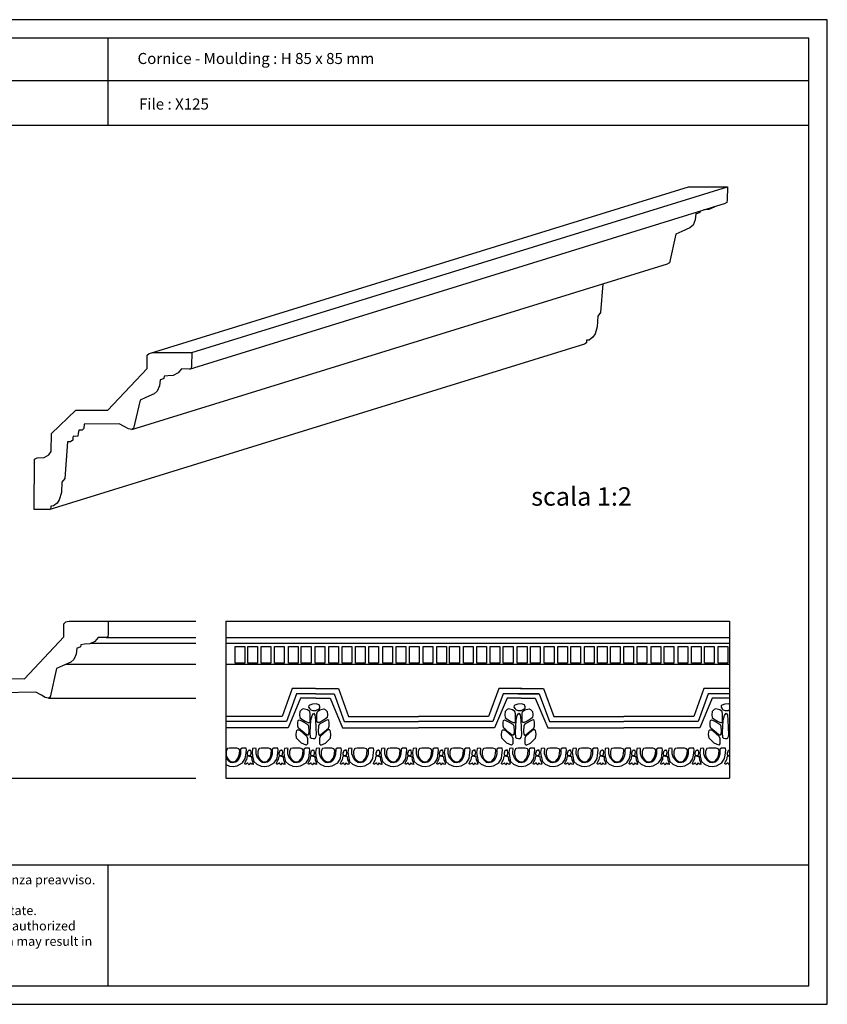
# Model space of a CAD drawing. Units: millimetres. Extents: x 0.015 to 0.405, y 0.015 to 0.282.
# Drawn here: x 0.186 to 0.405, y 0.015 to 0.282 of the extents above; entities that cross this region are included whole.
import ezdxf

# ---------------------------------------------------------------- set-up
doc = ezdxf.new("R2010")
doc.units = ezdxf.units.MM
for name, color, linetype in [('Profilo', 1, 'Continuous'), ('Sezione', 2, 'Continuous'), ('Table', 3, 'Continuous'), ('Text', 4, 'Continuous')]:
    doc.layers.add(name, color=color, linetype=linetype)
doc.styles.add('Arial', font='ARIAL.TTF')
doc.styles.add('ROMANS', font='romans')

msp = doc.modelspace()

# ---------------------------------------------------------------- linework, layer by layer
at = {"layer": 'Profilo'}
for points in [[(0.36737, 0.23672), (0.37794, 0.23671), (0.37787, 0.23312), (0.37779, 0.23244), (0.37737, 0.23224)], [(0.37046, 0.2301), (0.37041, 0.22968), (0.36978, 0.22942), (0.36937, 0.22936), (0.3692, 0.22771), (0.36861, 0.22627), (0.36777, 0.22552), (0.36554, 0.22453), (0.36394, 0.22381), (0.3622, 0.21611), (0.36171, 0.21584)], [(0.37441, 0.23132), (0.37431, 0.23119), (0.37291, 0.23053), (0.37153, 0.23043)], [(0.34414, 0.2104), (0.34355, 0.2026), (0.34277, 0.20158), (0.34265, 0.19875), (0.34206, 0.19683), (0.34148, 0.19588), (0.3405, 0.19514), (0.33974, 0.19508), (0.33973, 0.19433), (0.33931, 0.19413)], [(0.17875, 0.10333), (0.18738, 0.1033), (0.1981, 0.11461), (0.19811, 0.1182), (0.1986, 0.11868), (0.19895, 0.11881), (0.19957, 0.11893), (0.21014, 0.11893), (0.21007, 0.11534), (0.20998, 0.11465), (0.20957, 0.11445), (0.20736, 0.1145), (0.20651, 0.11341), (0.20511, 0.11275), (0.20366, 0.11264), (0.20269, 0.11252), (0.20261, 0.1119), (0.20198, 0.11164), (0.20157, 0.11158), (0.20139, 0.10992), (0.20081, 0.10848), (0.19997, 0.10774), (0.19774, 0.10675), (0.19614, 0.10602), (0.19439, 0.09832), (0.1939, 0.09806), (0.19301, 0.09821), (0.19205, 0.09879), (0.19048, 0.09965), (0.18102, 0.09949)]]:
    msp.add_lwpolyline(points, dxfattribs=at)
msp.add_lwpolyline([(0.22216, 0.19173), (0.23273, 0.19172), (0.23266, 0.18813), (0.23257, 0.18745), (0.23216, 0.18725), (0.22995, 0.18729), (0.2291, 0.1862), (0.2277, 0.18554), (0.22625, 0.18543), (0.22528, 0.18531), (0.2252, 0.18469), (0.22457, 0.18443), (0.22416, 0.18437), (0.22398, 0.18272), (0.2234, 0.18128), (0.22256, 0.18053), (0.22033, 0.17954), (0.21873, 0.17882), (0.21698, 0.17112), (0.21649, 0.17085), (0.2156, 0.17101), (0.21464, 0.17158), (0.21307, 0.17244), (0.20361, 0.17228), (0.20352, 0.17111), (0.20302, 0.17071), (0.20219, 0.17065), (0.20197, 0.16983), (0.20189, 0.16907), (0.20126, 0.16895), (0.20064, 0.16903), (0.2005, 0.16862), (0.20048, 0.168), (0.19985, 0.16753), (0.19909, 0.16754), (0.19834, 0.15761), (0.19756, 0.15659), (0.19744, 0.15376), (0.19684, 0.15184), (0.19627, 0.15089), (0.19529, 0.15015), (0.19453, 0.15009), (0.19452, 0.14933), (0.1941, 0.14914), (0.19002, 0.14915), (0.19009, 0.16282), (0.19085, 0.16315), (0.19272, 0.16325), (0.19398, 0.16398), (0.19462, 0.16487), (0.19472, 0.16977), (0.20134, 0.17613), (0.20997, 0.17609), (0.22069, 0.18741), (0.2207, 0.191), (0.22119, 0.19147), (0.22154, 0.1916)], close=True, dxfattribs=at)
at = {"layer": 'Sezione', "color": 3}
for p, q in [((0.22154, 0.1916), (0.36737, 0.23672)), ((0.1941, 0.14914), (0.33931, 0.19413))]:
    msp.add_line(p, q, dxfattribs=at)
at = {"layer": 'Sezione'}
for p, q in [((0.23273, 0.19172), (0.37794, 0.23671)), ((0.23216, 0.18725), (0.37737, 0.23224)), ((0.21649, 0.17085), (0.36171, 0.21584)), ((0.21014, 0.11893), (0.23384, 0.11892)), ((0.24199, 0.11893), (0.37846, 0.11893)), ((0.23384, 0.11288), (0.20539, 0.11288)), ((0.20957, 0.11445), (0.23384, 0.11445)), ((0.24199, 0.11445), (0.37846, 0.11445)), ((0.37844, 0.11288), (0.24201, 0.11288)), ((0.23384, 0.10715), (0.19864, 0.10715)), ((0.37844, 0.10715), (0.24199, 0.10715)), ((0.1939, 0.09806), (0.23384, 0.09806)), ((0.17151, 0.07634), (0.23384, 0.07634)), ((0.24199, 0.07634), (0.37846, 0.07634))]:
    msp.add_line(p, q, dxfattribs=at)
at = {"layer": 'Sezione', "color": 6}
for p, q in [((0.24199, 0.11893), (0.24199, 0.07634)), ((0.37846, 0.11893), (0.37846, 0.07634))]:
    msp.add_line(p, q, dxfattribs=at)
at = {"layer": 'Sezione'}
for points in [[(0.24453, 0.11206), (0.24715, 0.11206), (0.24715, 0.10751), (0.24453, 0.10751)], [(0.24791, 0.11206), (0.25054, 0.11206), (0.25054, 0.10751), (0.24791, 0.10751)], [(0.25156, 0.11206), (0.25419, 0.11206), (0.25419, 0.10751), (0.25156, 0.10751)], [(0.25515, 0.11206), (0.25778, 0.11206), (0.25778, 0.10751), (0.25515, 0.10751)], [(0.25893, 0.11206), (0.26156, 0.11206), (0.26156, 0.10751), (0.25893, 0.10751)], [(0.26245, 0.11206), (0.26508, 0.11206), (0.26508, 0.10751), (0.26245, 0.10751)], [(0.26617, 0.11206), (0.2688, 0.11206), (0.2688, 0.10751), (0.26617, 0.10751)], [(0.26989, 0.11206), (0.27252, 0.11206), (0.27252, 0.10751), (0.26989, 0.10751)], [(0.27354, 0.11206), (0.27617, 0.11206), (0.27617, 0.10751), (0.27354, 0.10751)], [(0.27713, 0.11206), (0.27976, 0.11206), (0.27976, 0.10751), (0.27713, 0.10751)], [(0.28072, 0.11206), (0.28335, 0.11206), (0.28335, 0.10751), (0.28072, 0.10751)], [(0.28457, 0.11206), (0.2872, 0.11206), (0.2872, 0.10751), (0.28457, 0.10751)], [(0.28816, 0.11206), (0.29079, 0.11206), (0.29079, 0.10751), (0.28816, 0.10751)], [(0.29176, 0.11206), (0.29439, 0.11206), (0.29439, 0.10751), (0.29176, 0.10751)], [(0.29548, 0.11206), (0.29811, 0.11206), (0.29811, 0.10751), (0.29548, 0.10751)], [(0.2992, 0.11206), (0.30183, 0.11206), (0.30183, 0.10751), (0.2992, 0.10751)], [(0.30265, 0.11206), (0.30528, 0.11206), (0.30528, 0.10751), (0.30265, 0.10751)], [(0.30643, 0.11206), (0.30906, 0.11206), (0.30906, 0.10751), (0.30643, 0.10751)], [(0.31002, 0.11206), (0.31265, 0.11206), (0.31265, 0.10751), (0.31002, 0.10751)], [(0.3136, 0.11206), (0.31623, 0.11206), (0.31623, 0.10751), (0.3136, 0.10751)], [(0.31719, 0.11206), (0.31982, 0.11206), (0.31982, 0.10751), (0.31719, 0.10751)], [(0.32099, 0.11206), (0.32362, 0.11206), (0.32362, 0.10751), (0.32099, 0.10751)], [(0.32458, 0.11206), (0.32721, 0.11206), (0.32721, 0.10751), (0.32458, 0.10751)], [(0.3283, 0.11206), (0.33093, 0.11206), (0.33093, 0.10751), (0.3283, 0.10751)], [(0.33195, 0.11206), (0.33458, 0.11206), (0.33458, 0.10751), (0.33195, 0.10751)], [(0.33547, 0.11206), (0.3381, 0.11206), (0.3381, 0.10751), (0.33547, 0.10751)], [(0.33919, 0.11206), (0.34182, 0.11206), (0.34182, 0.10751), (0.33919, 0.10751)], [(0.34268, 0.11206), (0.34531, 0.11206), (0.34531, 0.10751), (0.34268, 0.10751)], [(0.34626, 0.11206), (0.34889, 0.11206), (0.34889, 0.10751), (0.34626, 0.10751)], [(0.34985, 0.11206), (0.35248, 0.11206), (0.35248, 0.10751), (0.34985, 0.10751)], [(0.35344, 0.11206), (0.35606, 0.11206), (0.35606, 0.10751), (0.35344, 0.10751)], [(0.35724, 0.11206), (0.35987, 0.11206), (0.35987, 0.10751), (0.35724, 0.10751)], [(0.36082, 0.11206), (0.36345, 0.11206), (0.36345, 0.10751), (0.36082, 0.10751)], [(0.36454, 0.11206), (0.36717, 0.11206), (0.36717, 0.10751), (0.36454, 0.10751)], [(0.3682, 0.11206), (0.37082, 0.11206), (0.37082, 0.10751), (0.3682, 0.10751)], [(0.37171, 0.11206), (0.37434, 0.11206), (0.37434, 0.10751), (0.37171, 0.10751)], [(0.37543, 0.11206), (0.37806, 0.11206), (0.37806, 0.10751), (0.37543, 0.10751)], [(0.26443, 0.09562), (0.26473, 0.09515), (0.26506, 0.09489), (0.26555, 0.09471), (0.26635, 0.09471), (0.26711, 0.095), (0.26745, 0.0953), (0.2675, 0.09569), (0.2673, 0.09618), (0.26646, 0.09646), (0.26549, 0.09638), (0.26471, 0.09612), (0.26447, 0.09592)], [(0.32007, 0.09562), (0.32037, 0.09515), (0.3207, 0.09489), (0.32119, 0.09471), (0.32199, 0.09471), (0.32275, 0.095), (0.32309, 0.0953), (0.32313, 0.09569), (0.32294, 0.09618), (0.3221, 0.09646), (0.32113, 0.09638), (0.32035, 0.09612), (0.32011, 0.09592)], [(0.2635, 0.09182), (0.26426, 0.09138), (0.26426, 0.09138), (0.26462, 0.09144), (0.26483, 0.09164), (0.26487, 0.09278), (0.26483, 0.09375), (0.26471, 0.09436), (0.26408, 0.09489), (0.26299, 0.09509), (0.26261, 0.09494), (0.26205, 0.09442), (0.26196, 0.09354), (0.26205, 0.09277), (0.26258, 0.09229)], [(0.26566, 0.08695), (0.26522, 0.08706), (0.26497, 0.08725), (0.26491, 0.08736), (0.26483, 0.08868), (0.26505, 0.09209), (0.26535, 0.0933), (0.26579, 0.09393), (0.26615, 0.09354), (0.26626, 0.09201), (0.26637, 0.09008), (0.26648, 0.08807), (0.26632, 0.08733), (0.26607, 0.087)], [(0.268, 0.09182), (0.26724, 0.09138), (0.26724, 0.09138), (0.26688, 0.09144), (0.26667, 0.09164), (0.26663, 0.09278), (0.26667, 0.09375), (0.26679, 0.09436), (0.26743, 0.09489), (0.26852, 0.09509), (0.2689, 0.09494), (0.26946, 0.09442), (0.26954, 0.09354), (0.26946, 0.09277), (0.26892, 0.09229)], [(0.31914, 0.09182), (0.3199, 0.09138), (0.3199, 0.09138), (0.32026, 0.09144), (0.32047, 0.09164), (0.32051, 0.09278), (0.32047, 0.09375), (0.32035, 0.09436), (0.31972, 0.09489), (0.31863, 0.09509), (0.31824, 0.09494), (0.31769, 0.09442), (0.3176, 0.09354), (0.31769, 0.09277), (0.31822, 0.09229)], [(0.32129, 0.08695), (0.32085, 0.08706), (0.32061, 0.08725), (0.32055, 0.08736), (0.32047, 0.08868), (0.32069, 0.09209), (0.32099, 0.0933), (0.32143, 0.09393), (0.32179, 0.09354), (0.3219, 0.09201), (0.32201, 0.09008), (0.32212, 0.08807), (0.32195, 0.08733), (0.32171, 0.087)], [(0.32364, 0.09182), (0.32288, 0.09138), (0.32288, 0.09138), (0.32252, 0.09144), (0.32231, 0.09164), (0.32227, 0.09278), (0.32231, 0.09375), (0.32243, 0.09436), (0.32307, 0.09489), (0.32416, 0.09509), (0.32454, 0.09494), (0.32509, 0.09442), (0.32518, 0.09354), (0.32509, 0.09277), (0.32456, 0.09229)], [(0.37527, 0.09182), (0.37603, 0.09138), (0.37603, 0.09138), (0.37639, 0.09144), (0.3766, 0.09164), (0.37664, 0.09278), (0.3766, 0.09375), (0.37648, 0.09436), (0.37585, 0.09489), (0.37475, 0.09509), (0.37437, 0.09494), (0.37382, 0.09442), (0.37373, 0.09354), (0.37382, 0.09277), (0.37435, 0.09229)], [(0.37742, 0.08695), (0.37698, 0.08706), (0.37674, 0.08725), (0.37668, 0.08736), (0.3766, 0.08868), (0.37682, 0.09209), (0.37712, 0.0933), (0.37756, 0.09393), (0.37792, 0.09354), (0.37803, 0.09201), (0.37814, 0.09008), (0.37825, 0.08807), (0.37808, 0.08733), (0.37784, 0.087)], [(0.26246, 0.0919), (0.26369, 0.09128), (0.26419, 0.09089), (0.26441, 0.09039), (0.26447, 0.08911), (0.26441, 0.08824), (0.26422, 0.08794), (0.26394, 0.08794), (0.26319, 0.08863), (0.26221, 0.08947), (0.26171, 0.08992), (0.26148, 0.09045), (0.26148, 0.0914), (0.26159, 0.09198), (0.26185, 0.09215), (0.26215, 0.09209)], [(0.26904, 0.0919), (0.26782, 0.09128), (0.26732, 0.09089), (0.26709, 0.09039), (0.26704, 0.08911), (0.26709, 0.08824), (0.26729, 0.08794), (0.26757, 0.08794), (0.26832, 0.08863), (0.2693, 0.08947), (0.2698, 0.08992), (0.27002, 0.09045), (0.27002, 0.0914), (0.26991, 0.09198), (0.26966, 0.09215), (0.26935, 0.09209)], [(0.3181, 0.0919), (0.31933, 0.09128), (0.31983, 0.09089), (0.32005, 0.09039), (0.32011, 0.08911), (0.32005, 0.08824), (0.31986, 0.08794), (0.31958, 0.08794), (0.31882, 0.08863), (0.31785, 0.08947), (0.31734, 0.08992), (0.31712, 0.09045), (0.31712, 0.0914), (0.31723, 0.09198), (0.31748, 0.09215), (0.31779, 0.09209)], [(0.32468, 0.0919), (0.32346, 0.09128), (0.32295, 0.09089), (0.32273, 0.09039), (0.32267, 0.08911), (0.32273, 0.08824), (0.32293, 0.08794), (0.32321, 0.08794), (0.32396, 0.08863), (0.32494, 0.08947), (0.32544, 0.08992), (0.32566, 0.09045), (0.32566, 0.0914), (0.32555, 0.09198), (0.3253, 0.09215), (0.32499, 0.09209)], [(0.37423, 0.0919), (0.37545, 0.09128), (0.37596, 0.09089), (0.37618, 0.09039), (0.37624, 0.08911), (0.37618, 0.08824), (0.37598, 0.08794), (0.37571, 0.08794), (0.37495, 0.08863), (0.37398, 0.08947), (0.37347, 0.08992), (0.37325, 0.09045), (0.37325, 0.0914), (0.37336, 0.09198), (0.37361, 0.09215), (0.37392, 0.09209)], [(0.26123, 0.08923), (0.26142, 0.08945), (0.26171, 0.08947), (0.2621, 0.08929), (0.26392, 0.08761), (0.26414, 0.08706), (0.26409, 0.08561), (0.26379, 0.08526), (0.26254, 0.08579), (0.26118, 0.08717), (0.26107, 0.08815), (0.26112, 0.0889)], [(0.27028, 0.08923), (0.27008, 0.08945), (0.2698, 0.08947), (0.2694, 0.08929), (0.26759, 0.08761), (0.26737, 0.08706), (0.26741, 0.08561), (0.26772, 0.08526), (0.26896, 0.08579), (0.27032, 0.08717), (0.27043, 0.08815), (0.27039, 0.0889)], [(0.31686, 0.08923), (0.31706, 0.08945), (0.31735, 0.08947), (0.31774, 0.08929), (0.31956, 0.08761), (0.31978, 0.08706), (0.31973, 0.08561), (0.31943, 0.08526), (0.31818, 0.08579), (0.31682, 0.08717), (0.31671, 0.08815), (0.31675, 0.0889)], [(0.32592, 0.08923), (0.32572, 0.08945), (0.32544, 0.08947), (0.32504, 0.08929), (0.32322, 0.08761), (0.323, 0.08706), (0.32305, 0.08561), (0.32336, 0.08526), (0.3246, 0.08579), (0.32596, 0.08717), (0.32607, 0.08815), (0.32603, 0.0889)], [(0.37299, 0.08923), (0.37319, 0.08945), (0.37347, 0.08947), (0.37387, 0.08929), (0.37569, 0.08761), (0.37591, 0.08706), (0.37586, 0.08561), (0.37556, 0.08526), (0.37431, 0.08579), (0.37295, 0.08717), (0.37284, 0.08815), (0.37288, 0.0889)], [(0.24233, 0.08432), (0.24207, 0.08359), (0.24207, 0.08285), (0.24219, 0.08208), (0.24249, 0.08156), (0.24293, 0.08111), (0.24356, 0.08071), (0.24416, 0.08071), (0.24469, 0.08093), (0.24537, 0.08182), (0.24567, 0.08295), (0.24576, 0.08391), (0.24553, 0.08432), (0.24493, 0.08444), (0.24301, 0.08446), (0.24247, 0.08438)], [(0.2484, 0.084), (0.24862, 0.08397), (0.24868, 0.08373), (0.24878, 0.08333), (0.24872, 0.08301), (0.24868, 0.08254), (0.24834, 0.0824), (0.24799, 0.08246), (0.24787, 0.08271), (0.24787, 0.08315), (0.24799, 0.08349), (0.24803, 0.08377), (0.24823, 0.08395), (0.24846, 0.08395)], [(0.24926, 0.0844), (0.24912, 0.08327), (0.24924, 0.08226), (0.24959, 0.08085), (0.25035, 0.08008), (0.2516, 0.0796), (0.25257, 0.07952), (0.25368, 0.07966), (0.25513, 0.08049), (0.25586, 0.08168), (0.256, 0.08252), (0.25616, 0.08389), (0.25608, 0.08444), (0.25499, 0.08446), (0.25459, 0.0842), (0.25457, 0.08285), (0.25428, 0.08192), (0.25384, 0.08113), (0.25328, 0.08069), (0.25245, 0.08051), (0.25182, 0.08055), (0.2513, 0.08099), (0.25059, 0.0818), (0.25021, 0.08289), (0.25021, 0.08359), (0.25023, 0.08414), (0.25025, 0.0844), (0.24987, 0.08444), (0.24928, 0.0844)], [(0.25092, 0.08432), (0.25066, 0.08359), (0.25066, 0.08285), (0.25078, 0.08208), (0.25108, 0.08156), (0.25152, 0.08111), (0.25215, 0.08071), (0.25275, 0.08071), (0.25328, 0.08093), (0.25396, 0.08182), (0.25426, 0.08295), (0.25434, 0.08391), (0.25412, 0.08432), (0.25352, 0.08444), (0.2516, 0.08446), (0.25106, 0.08438)], [(0.25698, 0.084), (0.2572, 0.08397), (0.25726, 0.08373), (0.25736, 0.08333), (0.2573, 0.08301), (0.25726, 0.08254), (0.25692, 0.0824), (0.25658, 0.08246), (0.25646, 0.08271), (0.25646, 0.08315), (0.25658, 0.08349), (0.25662, 0.08377), (0.25682, 0.08395), (0.25704, 0.08395)], [(0.25785, 0.0844), (0.25771, 0.08327), (0.25783, 0.08226), (0.25817, 0.08085), (0.25894, 0.08008), (0.26019, 0.0796), (0.26115, 0.07952), (0.26226, 0.07966), (0.26372, 0.08049), (0.26444, 0.08168), (0.26458, 0.08252), (0.26474, 0.08389), (0.26466, 0.08444), (0.26357, 0.08446), (0.26317, 0.0842), (0.26315, 0.08285), (0.26287, 0.08192), (0.26243, 0.08113), (0.26186, 0.08069), (0.26103, 0.08051), (0.26041, 0.08055), (0.25988, 0.08099), (0.25918, 0.0818), (0.2588, 0.08289), (0.2588, 0.08359), (0.25882, 0.08414), (0.25884, 0.0844), (0.25845, 0.08444), (0.25787, 0.0844)], [(0.2595, 0.08432), (0.25924, 0.08359), (0.25924, 0.08285), (0.25936, 0.08208), (0.25966, 0.08156), (0.26011, 0.08111), (0.26073, 0.08071), (0.26134, 0.08071), (0.26186, 0.08093), (0.26255, 0.08182), (0.26285, 0.08295), (0.26293, 0.08391), (0.26271, 0.08432), (0.2621, 0.08444), (0.26019, 0.08446), (0.25964, 0.08438)], [(0.26556, 0.084), (0.26579, 0.08397), (0.26585, 0.08373), (0.26595, 0.08333), (0.26589, 0.08301), (0.26585, 0.08254), (0.2655, 0.0824), (0.26516, 0.08246), (0.26504, 0.08271), (0.26504, 0.08315), (0.26516, 0.08349), (0.2652, 0.08377), (0.2654, 0.08395), (0.26562, 0.08395)], [(0.26643, 0.0844), (0.26629, 0.08327), (0.26641, 0.08226), (0.26676, 0.08085), (0.26752, 0.08008), (0.26877, 0.0796), (0.26974, 0.07952), (0.27085, 0.07966), (0.2723, 0.08049), (0.27303, 0.08168), (0.27317, 0.08252), (0.27333, 0.08389), (0.27325, 0.08444), (0.27216, 0.08446), (0.27176, 0.0842), (0.27174, 0.08285), (0.27145, 0.08192), (0.27101, 0.08113), (0.27044, 0.08069), (0.26962, 0.08051), (0.26899, 0.08055), (0.26847, 0.08099), (0.26776, 0.0818), (0.26738, 0.08289), (0.26738, 0.08359), (0.2674, 0.08414), (0.26742, 0.0844), (0.26704, 0.08444), (0.26645, 0.0844)], [(0.26809, 0.08432), (0.26782, 0.08359), (0.26782, 0.08285), (0.26794, 0.08208), (0.26825, 0.08156), (0.26869, 0.08111), (0.26932, 0.08071), (0.26992, 0.08071), (0.27044, 0.08093), (0.27113, 0.08182), (0.27143, 0.08295), (0.27151, 0.08391), (0.27129, 0.08432), (0.27069, 0.08444), (0.26877, 0.08446), (0.26823, 0.08438)], [(0.27435, 0.084), (0.27457, 0.08397), (0.27463, 0.08373), (0.27473, 0.08333), (0.27467, 0.08301), (0.27463, 0.08254), (0.27429, 0.0824), (0.27394, 0.08246), (0.27382, 0.08271), (0.27382, 0.08315), (0.27394, 0.08349), (0.27398, 0.08377), (0.27419, 0.08395), (0.27441, 0.08395)], [(0.27522, 0.0844), (0.27508, 0.08327), (0.2752, 0.08226), (0.27554, 0.08085), (0.2763, 0.08008), (0.27755, 0.0796), (0.27852, 0.07952), (0.27963, 0.07966), (0.28108, 0.08049), (0.28181, 0.08168), (0.28195, 0.08252), (0.28211, 0.08389), (0.28203, 0.08444), (0.28094, 0.08446), (0.28054, 0.0842), (0.28052, 0.08285), (0.28024, 0.08192), (0.27979, 0.08113), (0.27923, 0.08069), (0.2784, 0.08051), (0.27778, 0.08055), (0.27725, 0.08099), (0.27655, 0.0818), (0.27616, 0.08289), (0.27616, 0.08359), (0.27618, 0.08414), (0.2762, 0.0844), (0.27582, 0.08444), (0.27524, 0.0844)], [(0.27687, 0.08432), (0.27661, 0.08359), (0.27661, 0.08285), (0.27673, 0.08208), (0.27703, 0.08156), (0.27747, 0.08111), (0.2781, 0.08071), (0.2787, 0.08071), (0.27923, 0.08093), (0.27991, 0.08182), (0.28022, 0.08295), (0.2803, 0.08391), (0.28007, 0.08432), (0.27947, 0.08444), (0.27755, 0.08446), (0.27701, 0.08438)], [(0.28328, 0.084), (0.2835, 0.08397), (0.28356, 0.08373), (0.28366, 0.08333), (0.2836, 0.08301), (0.28356, 0.08254), (0.28322, 0.0824), (0.28288, 0.08246), (0.28276, 0.08271), (0.28276, 0.08315), (0.28288, 0.08349), (0.28292, 0.08377), (0.28312, 0.08395), (0.28334, 0.08395)], [(0.28415, 0.0844), (0.28401, 0.08327), (0.28413, 0.08226), (0.28447, 0.08085), (0.28524, 0.08008), (0.28649, 0.0796), (0.28745, 0.07952), (0.28856, 0.07966), (0.29002, 0.08049), (0.29074, 0.08168), (0.29088, 0.08252), (0.29104, 0.08389), (0.29096, 0.08444), (0.28987, 0.08446), (0.28947, 0.0842), (0.28945, 0.08285), (0.28917, 0.08192), (0.28873, 0.08113), (0.28816, 0.08069), (0.28733, 0.08051), (0.28671, 0.08055), (0.28618, 0.08099), (0.28548, 0.0818), (0.2851, 0.08289), (0.2851, 0.08359), (0.28512, 0.08414), (0.28514, 0.0844), (0.28475, 0.08444), (0.28417, 0.0844)], [(0.2858, 0.08432), (0.28554, 0.08359), (0.28554, 0.08285), (0.28566, 0.08208), (0.28596, 0.08156), (0.28641, 0.08111), (0.28703, 0.08071), (0.28764, 0.08071), (0.28816, 0.08093), (0.28885, 0.08182), (0.28915, 0.08295), (0.28923, 0.08391), (0.28901, 0.08432), (0.2884, 0.08444), (0.28649, 0.08446), (0.28594, 0.08438)], [(0.29186, 0.084), (0.29209, 0.08397), (0.29215, 0.08373), (0.29225, 0.08333), (0.29219, 0.08301), (0.29215, 0.08254), (0.2918, 0.0824), (0.29146, 0.08246), (0.29134, 0.08271), (0.29134, 0.08315), (0.29146, 0.08349), (0.2915, 0.08377), (0.2917, 0.08395), (0.29192, 0.08395)], [(0.29273, 0.0844), (0.29259, 0.08327), (0.29271, 0.08226), (0.29306, 0.08085), (0.29382, 0.08008), (0.29507, 0.0796), (0.29604, 0.07952), (0.29715, 0.07966), (0.2986, 0.08049), (0.29933, 0.08168), (0.29947, 0.08252), (0.29963, 0.08389), (0.29955, 0.08444), (0.29846, 0.08446), (0.29806, 0.0842), (0.29804, 0.08285), (0.29775, 0.08192), (0.29731, 0.08113), (0.29674, 0.08069), (0.29592, 0.08051), (0.29529, 0.08055), (0.29477, 0.08099), (0.29406, 0.0818), (0.29368, 0.08289), (0.29368, 0.08359), (0.2937, 0.08414), (0.29372, 0.0844), (0.29334, 0.08444), (0.29275, 0.0844)], [(0.29439, 0.08432), (0.29412, 0.08359), (0.29412, 0.08285), (0.29424, 0.08208), (0.29455, 0.08156), (0.29499, 0.08111), (0.29562, 0.08071), (0.29622, 0.08071), (0.29674, 0.08093), (0.29743, 0.08182), (0.29773, 0.08295), (0.29781, 0.08391), (0.29759, 0.08432), (0.29699, 0.08444), (0.29507, 0.08446), (0.29453, 0.08438)], [(0.30045, 0.084), (0.30067, 0.08397), (0.30073, 0.08373), (0.30083, 0.08333), (0.30077, 0.08301), (0.30073, 0.08254), (0.30039, 0.0824), (0.30005, 0.08246), (0.29992, 0.08271), (0.29992, 0.08315), (0.30005, 0.08349), (0.30009, 0.08377), (0.30029, 0.08395), (0.30051, 0.08395)], [(0.30132, 0.0844), (0.30118, 0.08327), (0.3013, 0.08226), (0.30164, 0.08085), (0.30241, 0.08008), (0.30366, 0.0796), (0.30462, 0.07952), (0.30573, 0.07966), (0.30718, 0.08049), (0.30791, 0.08168), (0.30805, 0.08252), (0.30821, 0.08389), (0.30813, 0.08444), (0.30704, 0.08446), (0.30664, 0.0842), (0.30662, 0.08285), (0.30634, 0.08192), (0.30589, 0.08113), (0.30533, 0.08069), (0.3045, 0.08051), (0.30388, 0.08055), (0.30335, 0.08099), (0.30265, 0.0818), (0.30226, 0.08289), (0.30226, 0.08359), (0.30228, 0.08414), (0.30231, 0.0844), (0.30192, 0.08444), (0.30134, 0.0844)], [(0.30297, 0.08432), (0.30271, 0.08359), (0.30271, 0.08285), (0.30283, 0.08208), (0.30313, 0.08156), (0.30358, 0.08111), (0.3042, 0.08071), (0.3048, 0.08071), (0.30533, 0.08093), (0.30601, 0.08182), (0.30632, 0.08295), (0.3064, 0.08391), (0.30618, 0.08432), (0.30557, 0.08444), (0.30366, 0.08446), (0.30311, 0.08438)], [(0.30923, 0.084), (0.30945, 0.08397), (0.30951, 0.08373), (0.30962, 0.08333), (0.30955, 0.08301), (0.30951, 0.08254), (0.30917, 0.0824), (0.30883, 0.08246), (0.30871, 0.08271), (0.30871, 0.08315), (0.30883, 0.08349), (0.30887, 0.08377), (0.30907, 0.08395), (0.30929, 0.08395)], [(0.3101, 0.0844), (0.30996, 0.08327), (0.31008, 0.08226), (0.31042, 0.08085), (0.31119, 0.08008), (0.31244, 0.0796), (0.31341, 0.07952), (0.31452, 0.07966), (0.31597, 0.08049), (0.31669, 0.08168), (0.31683, 0.08252), (0.317, 0.08389), (0.31691, 0.08444), (0.31583, 0.08446), (0.31542, 0.0842), (0.3154, 0.08285), (0.31512, 0.08192), (0.31468, 0.08113), (0.31411, 0.08069), (0.31329, 0.08051), (0.31266, 0.08055), (0.31214, 0.08099), (0.31143, 0.0818), (0.31105, 0.08289), (0.31105, 0.08359), (0.31107, 0.08414), (0.31109, 0.0844), (0.31071, 0.08444), (0.31012, 0.0844)], [(0.31175, 0.08432), (0.31149, 0.08359), (0.31149, 0.08285), (0.31161, 0.08208), (0.31192, 0.08156), (0.31236, 0.08111), (0.31298, 0.08071), (0.31359, 0.08071), (0.31411, 0.08093), (0.3148, 0.08182), (0.3151, 0.08295), (0.31518, 0.08391), (0.31496, 0.08432), (0.31435, 0.08444), (0.31244, 0.08446), (0.31189, 0.08438)], [(0.31799, 0.084), (0.31821, 0.08397), (0.31827, 0.08373), (0.31837, 0.08333), (0.31831, 0.08301), (0.31827, 0.08254), (0.31793, 0.0824), (0.31759, 0.08246), (0.31747, 0.08271), (0.31747, 0.08315), (0.31759, 0.08349), (0.31763, 0.08377), (0.31783, 0.08395), (0.31805, 0.08395)], [(0.31886, 0.0844), (0.31872, 0.08327), (0.31884, 0.08226), (0.31918, 0.08085), (0.31995, 0.08008), (0.3212, 0.0796), (0.32216, 0.07952), (0.32327, 0.07966), (0.32472, 0.08049), (0.32545, 0.08168), (0.32559, 0.08252), (0.32575, 0.08389), (0.32567, 0.08444), (0.32458, 0.08446), (0.32418, 0.0842), (0.32416, 0.08285), (0.32388, 0.08192), (0.32343, 0.08113), (0.32287, 0.08069), (0.32204, 0.08051), (0.32142, 0.08055), (0.32089, 0.08099), (0.32019, 0.0818), (0.31981, 0.08289), (0.31981, 0.08359), (0.31983, 0.08414), (0.31985, 0.0844), (0.31946, 0.08444), (0.31888, 0.0844)], [(0.32051, 0.08432), (0.32025, 0.08359), (0.32025, 0.08285), (0.32037, 0.08208), (0.32067, 0.08156), (0.32112, 0.08111), (0.32174, 0.08071), (0.32235, 0.08071), (0.32287, 0.08093), (0.32356, 0.08182), (0.32386, 0.08295), (0.32394, 0.08391), (0.32372, 0.08432), (0.32311, 0.08444), (0.3212, 0.08446), (0.32065, 0.08438)], [(0.32657, 0.084), (0.3268, 0.08397), (0.32686, 0.08373), (0.32696, 0.08333), (0.3269, 0.08301), (0.32686, 0.08254), (0.32651, 0.0824), (0.32617, 0.08246), (0.32605, 0.08271), (0.32605, 0.08315), (0.32617, 0.08349), (0.32621, 0.08377), (0.32641, 0.08395), (0.32663, 0.08395)], [(0.32744, 0.0844), (0.3273, 0.08327), (0.32742, 0.08226), (0.32777, 0.08085), (0.32853, 0.08008), (0.32978, 0.0796), (0.33075, 0.07952), (0.33186, 0.07966), (0.33331, 0.08049), (0.33403, 0.08168), (0.33418, 0.08252), (0.33434, 0.08389), (0.33426, 0.08444), (0.33317, 0.08446), (0.33276, 0.0842), (0.33274, 0.08285), (0.33246, 0.08192), (0.33202, 0.08113), (0.33145, 0.08069), (0.33063, 0.08051), (0.33, 0.08055), (0.32948, 0.08099), (0.32877, 0.0818), (0.32839, 0.08289), (0.32839, 0.08359), (0.32841, 0.08414), (0.32843, 0.0844), (0.32805, 0.08444), (0.32746, 0.0844)], [(0.3291, 0.08432), (0.32883, 0.08359), (0.32883, 0.08285), (0.32895, 0.08208), (0.32926, 0.08156), (0.3297, 0.08111), (0.33033, 0.08071), (0.33093, 0.08071), (0.33145, 0.08093), (0.33214, 0.08182), (0.33244, 0.08295), (0.33252, 0.08391), (0.3323, 0.08432), (0.3317, 0.08444), (0.32978, 0.08446), (0.32924, 0.08438)], [(0.33516, 0.084), (0.33538, 0.08397), (0.33544, 0.08373), (0.33554, 0.08333), (0.33548, 0.08301), (0.33544, 0.08254), (0.3351, 0.0824), (0.33476, 0.08246), (0.33463, 0.08271), (0.33463, 0.08315), (0.33476, 0.08349), (0.3348, 0.08377), (0.335, 0.08395), (0.33522, 0.08395)], [(0.33603, 0.0844), (0.33589, 0.08327), (0.33601, 0.08226), (0.33635, 0.08085), (0.33712, 0.08008), (0.33837, 0.0796), (0.33933, 0.07952), (0.34044, 0.07966), (0.34189, 0.08049), (0.34262, 0.08168), (0.34276, 0.08252), (0.34292, 0.08389), (0.34284, 0.08444), (0.34175, 0.08446), (0.34135, 0.0842), (0.34133, 0.08285), (0.34105, 0.08192), (0.3406, 0.08113), (0.34004, 0.08069), (0.33921, 0.08051), (0.33859, 0.08055), (0.33806, 0.08099), (0.33736, 0.0818), (0.33697, 0.08289), (0.33697, 0.08359), (0.33699, 0.08414), (0.33701, 0.0844), (0.33663, 0.08444), (0.33605, 0.0844)], [(0.33768, 0.08432), (0.33742, 0.08359), (0.33742, 0.08285), (0.33754, 0.08208), (0.33784, 0.08156), (0.33828, 0.08111), (0.33891, 0.08071), (0.33951, 0.08071), (0.34004, 0.08093), (0.34072, 0.08182), (0.34103, 0.08295), (0.34111, 0.08391), (0.34089, 0.08432), (0.34028, 0.08444), (0.33837, 0.08446), (0.33782, 0.08438)], [(0.34394, 0.084), (0.34416, 0.08397), (0.34422, 0.08373), (0.34432, 0.08333), (0.34426, 0.08301), (0.34422, 0.08254), (0.34388, 0.0824), (0.34354, 0.08246), (0.34342, 0.08271), (0.34342, 0.08315), (0.34354, 0.08349), (0.34358, 0.08377), (0.34378, 0.08395), (0.344, 0.08395)], [(0.34481, 0.0844), (0.34467, 0.08327), (0.34479, 0.08226), (0.34513, 0.08085), (0.3459, 0.08008), (0.34715, 0.0796), (0.34812, 0.07952), (0.34923, 0.07966), (0.35068, 0.08049), (0.3514, 0.08168), (0.35154, 0.08252), (0.35171, 0.08389), (0.35162, 0.08444), (0.35054, 0.08446), (0.35013, 0.0842), (0.35011, 0.08285), (0.34983, 0.08192), (0.34939, 0.08113), (0.34882, 0.08069), (0.348, 0.08051), (0.34737, 0.08055), (0.34685, 0.08099), (0.34614, 0.0818), (0.34576, 0.08289), (0.34576, 0.08359), (0.34578, 0.08414), (0.3458, 0.0844), (0.34541, 0.08444), (0.34483, 0.0844)], [(0.34646, 0.08432), (0.3462, 0.08359), (0.3462, 0.08285), (0.34632, 0.08208), (0.34662, 0.08156), (0.34707, 0.08111), (0.34769, 0.08071), (0.3483, 0.08071), (0.34882, 0.08093), (0.34951, 0.08182), (0.34981, 0.08295), (0.34989, 0.08391), (0.34967, 0.08432), (0.34906, 0.08444), (0.34715, 0.08446), (0.3466, 0.08438)], [(0.35255, 0.084), (0.35278, 0.08397), (0.35284, 0.08373), (0.35294, 0.08333), (0.35288, 0.08301), (0.35284, 0.08254), (0.35249, 0.0824), (0.35215, 0.08246), (0.35203, 0.08271), (0.35203, 0.08315), (0.35215, 0.08349), (0.35219, 0.08377), (0.35239, 0.08395), (0.35262, 0.08395)], [(0.35342, 0.0844), (0.35328, 0.08327), (0.3534, 0.08226), (0.35375, 0.08085), (0.35451, 0.08008), (0.35576, 0.0796), (0.35673, 0.07952), (0.35784, 0.07966), (0.35929, 0.08049), (0.36002, 0.08168), (0.36016, 0.08252), (0.36032, 0.08389), (0.36024, 0.08444), (0.35915, 0.08446), (0.35875, 0.0842), (0.35873, 0.08285), (0.35844, 0.08192), (0.358, 0.08113), (0.35743, 0.08069), (0.35661, 0.08051), (0.35598, 0.08055), (0.35546, 0.08099), (0.35475, 0.0818), (0.35437, 0.08289), (0.35437, 0.08359), (0.35439, 0.08414), (0.35441, 0.0844), (0.35403, 0.08444), (0.35344, 0.0844)], [(0.35508, 0.08432), (0.35481, 0.08359), (0.35481, 0.08285), (0.35494, 0.08208), (0.35524, 0.08156), (0.35568, 0.08111), (0.35631, 0.08071), (0.35691, 0.08071), (0.35743, 0.08093), (0.35812, 0.08182), (0.35842, 0.08295), (0.3585, 0.08391), (0.35828, 0.08432), (0.35768, 0.08444), (0.35576, 0.08446), (0.35522, 0.08438)], [(0.36114, 0.084), (0.36136, 0.08397), (0.36142, 0.08373), (0.36152, 0.08333), (0.36146, 0.08301), (0.36142, 0.08254), (0.36108, 0.0824), (0.36074, 0.08246), (0.36061, 0.08271), (0.36061, 0.08315), (0.36074, 0.08349), (0.36078, 0.08377), (0.36098, 0.08395), (0.3612, 0.08395)], [(0.36201, 0.0844), (0.36187, 0.08327), (0.36199, 0.08226), (0.36233, 0.08085), (0.3631, 0.08008), (0.36435, 0.0796), (0.36531, 0.07952), (0.36642, 0.07966), (0.36787, 0.08049), (0.3686, 0.08168), (0.36874, 0.08252), (0.3689, 0.08389), (0.36882, 0.08444), (0.36773, 0.08446), (0.36733, 0.0842), (0.36731, 0.08285), (0.36703, 0.08192), (0.36658, 0.08113), (0.36602, 0.08069), (0.36519, 0.08051), (0.36457, 0.08055), (0.36404, 0.08099), (0.36334, 0.0818), (0.36295, 0.08289), (0.36295, 0.08359), (0.36298, 0.08414), (0.363, 0.0844), (0.36261, 0.08444), (0.36203, 0.0844)], [(0.36366, 0.08432), (0.3634, 0.08359), (0.3634, 0.08285), (0.36352, 0.08208), (0.36382, 0.08156), (0.36427, 0.08111), (0.36489, 0.08071), (0.3655, 0.08071), (0.36602, 0.08093), (0.3667, 0.08182), (0.36701, 0.08295), (0.36709, 0.08391), (0.36687, 0.08432), (0.36626, 0.08444), (0.36435, 0.08446), (0.3638, 0.08438)], [(0.36972, 0.084), (0.36994, 0.08397), (0.37001, 0.08373), (0.37011, 0.08333), (0.37005, 0.08301), (0.37001, 0.08254), (0.36966, 0.0824), (0.36932, 0.08246), (0.3692, 0.08271), (0.3692, 0.08315), (0.36932, 0.08349), (0.36936, 0.08377), (0.36956, 0.08395), (0.36978, 0.08395)], [(0.37059, 0.0844), (0.37045, 0.08327), (0.37057, 0.08226), (0.37091, 0.08085), (0.37168, 0.08008), (0.37293, 0.0796), (0.3739, 0.07952), (0.37501, 0.07966), (0.37646, 0.08049), (0.37718, 0.08168), (0.37733, 0.08252), (0.37749, 0.08389), (0.37741, 0.08444), (0.37632, 0.08446), (0.37591, 0.0842), (0.37589, 0.08285), (0.37561, 0.08192), (0.37517, 0.08113), (0.3746, 0.08069), (0.37378, 0.08051), (0.37315, 0.08055), (0.37263, 0.08099), (0.37192, 0.0818), (0.37154, 0.08289), (0.37154, 0.08359), (0.37156, 0.08414), (0.37158, 0.0844), (0.3712, 0.08444), (0.37061, 0.0844)], [(0.37224, 0.08432), (0.37198, 0.08359), (0.37198, 0.08285), (0.3721, 0.08208), (0.37241, 0.08156), (0.37285, 0.08111), (0.37347, 0.08071), (0.37408, 0.08071), (0.3746, 0.08093), (0.37529, 0.08182), (0.37559, 0.08295), (0.37567, 0.08391), (0.37545, 0.08432), (0.37485, 0.08444), (0.37293, 0.08446), (0.37239, 0.08438)], [(0.24844, 0.08232), (0.2488, 0.0823), (0.24894, 0.082), (0.24902, 0.08131), (0.24924, 0.08087), (0.24942, 0.08021), (0.24936, 0.08), (0.24902, 0.08009), (0.2488, 0.08029), (0.24856, 0.08041), (0.24846, 0.08029), (0.24846, 0.08009), (0.24832, 0.07998), (0.24819, 0.08006), (0.24807, 0.08017), (0.24799, 0.08039), (0.24787, 0.08039), (0.24759, 0.08021), (0.24737, 0.08013), (0.24727, 0.08011), (0.24713, 0.08025), (0.24713, 0.08037), (0.24721, 0.08053), (0.24731, 0.08075), (0.24745, 0.08101), (0.24765, 0.08142), (0.24773, 0.08172), (0.24773, 0.082), (0.24781, 0.0822), (0.24791, 0.08234), (0.24819, 0.0824)], [(0.25702, 0.08232), (0.25738, 0.0823), (0.25752, 0.082), (0.25761, 0.08131), (0.25783, 0.08087), (0.25801, 0.08021), (0.25795, 0.08), (0.25761, 0.08009), (0.25738, 0.08029), (0.25714, 0.08041), (0.25704, 0.08029), (0.25704, 0.08009), (0.2569, 0.07998), (0.25678, 0.08006), (0.25666, 0.08017), (0.25658, 0.08039), (0.25646, 0.08039), (0.25617, 0.08021), (0.25595, 0.08013), (0.25585, 0.08011), (0.25571, 0.08025), (0.25571, 0.08037), (0.25579, 0.08053), (0.25589, 0.08075), (0.25603, 0.08101), (0.25623, 0.08142), (0.25631, 0.08172), (0.25631, 0.082), (0.2564, 0.0822), (0.2565, 0.08234), (0.25678, 0.0824)], [(0.2656, 0.08232), (0.26597, 0.0823), (0.26611, 0.082), (0.26619, 0.08131), (0.26641, 0.08087), (0.26659, 0.08021), (0.26653, 0.08), (0.26619, 0.08009), (0.26597, 0.08029), (0.26573, 0.08041), (0.26562, 0.08029), (0.26562, 0.08009), (0.26548, 0.07998), (0.26536, 0.08006), (0.26524, 0.08017), (0.26516, 0.08039), (0.26504, 0.08039), (0.26476, 0.08021), (0.26454, 0.08013), (0.26444, 0.08011), (0.26429, 0.08025), (0.26429, 0.08037), (0.26437, 0.08053), (0.26448, 0.08075), (0.26462, 0.08101), (0.26482, 0.08142), (0.2649, 0.08172), (0.2649, 0.082), (0.26498, 0.0822), (0.26508, 0.08234), (0.26536, 0.0824)], [(0.27439, 0.08232), (0.27475, 0.0823), (0.27489, 0.082), (0.27497, 0.08131), (0.27519, 0.08087), (0.27538, 0.08021), (0.27532, 0.08), (0.27497, 0.08009), (0.27475, 0.08029), (0.27451, 0.08041), (0.27441, 0.08029), (0.27441, 0.08009), (0.27427, 0.07998), (0.27415, 0.08006), (0.27403, 0.08017), (0.27394, 0.08039), (0.27382, 0.08039), (0.27354, 0.08021), (0.27332, 0.08013), (0.27322, 0.08011), (0.27308, 0.08025), (0.27308, 0.08037), (0.27316, 0.08053), (0.27326, 0.08075), (0.2734, 0.08101), (0.2736, 0.08142), (0.27368, 0.08172), (0.27368, 0.082), (0.27376, 0.0822), (0.27386, 0.08234), (0.27415, 0.0824)], [(0.28332, 0.08232), (0.28368, 0.0823), (0.28382, 0.082), (0.28391, 0.08131), (0.28413, 0.08087), (0.28431, 0.08021), (0.28425, 0.08), (0.28391, 0.08009), (0.28368, 0.08029), (0.28344, 0.08041), (0.28334, 0.08029), (0.28334, 0.08009), (0.2832, 0.07998), (0.28308, 0.08006), (0.28296, 0.08017), (0.28288, 0.08039), (0.28276, 0.08039), (0.28247, 0.08021), (0.28225, 0.08013), (0.28215, 0.08011), (0.28201, 0.08025), (0.28201, 0.08037), (0.28209, 0.08053), (0.28219, 0.08075), (0.28233, 0.08101), (0.28253, 0.08142), (0.28261, 0.08172), (0.28261, 0.082), (0.2827, 0.0822), (0.2828, 0.08234), (0.28308, 0.0824)], [(0.2919, 0.08232), (0.29227, 0.0823), (0.29241, 0.082), (0.29249, 0.08131), (0.29271, 0.08087), (0.29289, 0.08021), (0.29283, 0.08), (0.29249, 0.08009), (0.29227, 0.08029), (0.29203, 0.08041), (0.29192, 0.08029), (0.29192, 0.08009), (0.29178, 0.07998), (0.29166, 0.08006), (0.29154, 0.08017), (0.29146, 0.08039), (0.29134, 0.08039), (0.29106, 0.08021), (0.29084, 0.08013), (0.29074, 0.08011), (0.29059, 0.08025), (0.29059, 0.08037), (0.29067, 0.08053), (0.29078, 0.08075), (0.29092, 0.08101), (0.29112, 0.08142), (0.2912, 0.08172), (0.2912, 0.082), (0.29128, 0.0822), (0.29138, 0.08234), (0.29166, 0.0824)], [(0.30049, 0.08232), (0.30085, 0.0823), (0.30099, 0.082), (0.30107, 0.08131), (0.3013, 0.08087), (0.30148, 0.08021), (0.30142, 0.08), (0.30107, 0.08009), (0.30085, 0.08029), (0.30061, 0.08041), (0.30051, 0.08029), (0.30051, 0.08009), (0.30037, 0.07998), (0.30025, 0.08006), (0.30013, 0.08017), (0.30005, 0.08039), (0.29992, 0.08039), (0.29964, 0.08021), (0.29942, 0.08013), (0.29932, 0.08011), (0.29918, 0.08025), (0.29918, 0.08037), (0.29926, 0.08053), (0.29936, 0.08075), (0.2995, 0.08101), (0.2997, 0.08142), (0.29978, 0.08172), (0.29978, 0.082), (0.29986, 0.0822), (0.29996, 0.08234), (0.30025, 0.0824)], [(0.30927, 0.08232), (0.30964, 0.0823), (0.30978, 0.082), (0.30986, 0.08131), (0.31008, 0.08087), (0.31026, 0.08021), (0.3102, 0.08), (0.30986, 0.08009), (0.30964, 0.08029), (0.30939, 0.08041), (0.30929, 0.08029), (0.30929, 0.08009), (0.30915, 0.07998), (0.30903, 0.08006), (0.30891, 0.08017), (0.30883, 0.08039), (0.30871, 0.08039), (0.30843, 0.08021), (0.3082, 0.08013), (0.3081, 0.08011), (0.30796, 0.08025), (0.30796, 0.08037), (0.30804, 0.08053), (0.30814, 0.08075), (0.30828, 0.08101), (0.30849, 0.08142), (0.30857, 0.08172), (0.30857, 0.082), (0.30865, 0.0822), (0.30875, 0.08234), (0.30903, 0.0824)], [(0.31803, 0.08232), (0.31839, 0.0823), (0.31853, 0.082), (0.31861, 0.08131), (0.31884, 0.08087), (0.31902, 0.08021), (0.31896, 0.08), (0.31861, 0.08009), (0.31839, 0.08029), (0.31815, 0.08041), (0.31805, 0.08029), (0.31805, 0.08009), (0.31791, 0.07998), (0.31779, 0.08006), (0.31767, 0.08017), (0.31759, 0.08039), (0.31747, 0.08039), (0.31718, 0.08021), (0.31696, 0.08013), (0.31686, 0.08011), (0.31672, 0.08025), (0.31672, 0.08037), (0.3168, 0.08053), (0.3169, 0.08075), (0.31704, 0.08101), (0.31724, 0.08142), (0.31732, 0.08172), (0.31732, 0.082), (0.31741, 0.0822), (0.31751, 0.08234), (0.31779, 0.0824)], [(0.32661, 0.08232), (0.32698, 0.0823), (0.32712, 0.082), (0.3272, 0.08131), (0.32742, 0.08087), (0.3276, 0.08021), (0.32754, 0.08), (0.3272, 0.08009), (0.32698, 0.08029), (0.32674, 0.08041), (0.32663, 0.08029), (0.32663, 0.08009), (0.32649, 0.07998), (0.32637, 0.08006), (0.32625, 0.08017), (0.32617, 0.08039), (0.32605, 0.08039), (0.32577, 0.08021), (0.32555, 0.08013), (0.32544, 0.08011), (0.3253, 0.08025), (0.3253, 0.08037), (0.32538, 0.08053), (0.32549, 0.08075), (0.32563, 0.08101), (0.32583, 0.08142), (0.32591, 0.08172), (0.32591, 0.082), (0.32599, 0.0822), (0.32609, 0.08234), (0.32637, 0.0824)], [(0.3352, 0.08232), (0.33556, 0.0823), (0.3357, 0.082), (0.33578, 0.08131), (0.336, 0.08087), (0.33619, 0.08021), (0.33613, 0.08), (0.33578, 0.08009), (0.33556, 0.08029), (0.33532, 0.08041), (0.33522, 0.08029), (0.33522, 0.08009), (0.33508, 0.07998), (0.33496, 0.08006), (0.33484, 0.08017), (0.33476, 0.08039), (0.33463, 0.08039), (0.33435, 0.08021), (0.33413, 0.08013), (0.33403, 0.08011), (0.33389, 0.08025), (0.33389, 0.08037), (0.33397, 0.08053), (0.33407, 0.08075), (0.33421, 0.08101), (0.33441, 0.08142), (0.33449, 0.08172), (0.33449, 0.082), (0.33457, 0.0822), (0.33467, 0.08234), (0.33496, 0.0824)], [(0.34398, 0.08232), (0.34434, 0.0823), (0.34449, 0.082), (0.34457, 0.08131), (0.34479, 0.08087), (0.34497, 0.08021), (0.34491, 0.08), (0.34457, 0.08009), (0.34434, 0.08029), (0.3441, 0.08041), (0.344, 0.08029), (0.344, 0.08009), (0.34386, 0.07998), (0.34374, 0.08006), (0.34362, 0.08017), (0.34354, 0.08039), (0.34342, 0.08039), (0.34314, 0.08021), (0.34291, 0.08013), (0.34281, 0.08011), (0.34267, 0.08025), (0.34267, 0.08037), (0.34275, 0.08053), (0.34285, 0.08075), (0.34299, 0.08101), (0.3432, 0.08142), (0.34328, 0.08172), (0.34328, 0.082), (0.34336, 0.0822), (0.34346, 0.08234), (0.34374, 0.0824)], [(0.35259, 0.08232), (0.35296, 0.0823), (0.3531, 0.082), (0.35318, 0.08131), (0.3534, 0.08087), (0.35358, 0.08021), (0.35352, 0.08), (0.35318, 0.08009), (0.35296, 0.08029), (0.35272, 0.08041), (0.35262, 0.08029), (0.35262, 0.08009), (0.35247, 0.07998), (0.35235, 0.08006), (0.35223, 0.08017), (0.35215, 0.08039), (0.35203, 0.08039), (0.35175, 0.08021), (0.35153, 0.08013), (0.35143, 0.08011), (0.35128, 0.08025), (0.35128, 0.08037), (0.35137, 0.08053), (0.35147, 0.08075), (0.35161, 0.08101), (0.35181, 0.08142), (0.35189, 0.08172), (0.35189, 0.082), (0.35197, 0.0822), (0.35207, 0.08234), (0.35235, 0.0824)], [(0.36118, 0.08232), (0.36154, 0.0823), (0.36168, 0.082), (0.36176, 0.08131), (0.36199, 0.08087), (0.36217, 0.08021), (0.36211, 0.08), (0.36176, 0.08009), (0.36154, 0.08029), (0.3613, 0.08041), (0.3612, 0.08029), (0.3612, 0.08009), (0.36106, 0.07998), (0.36094, 0.08006), (0.36082, 0.08017), (0.36074, 0.08039), (0.36061, 0.08039), (0.36033, 0.08021), (0.36011, 0.08013), (0.36001, 0.08011), (0.35987, 0.08025), (0.35987, 0.08037), (0.35995, 0.08053), (0.36005, 0.08075), (0.36019, 0.08101), (0.36039, 0.08142), (0.36047, 0.08172), (0.36047, 0.082), (0.36055, 0.0822), (0.36066, 0.08234), (0.36094, 0.0824)], [(0.36976, 0.08232), (0.37013, 0.0823), (0.37027, 0.082), (0.37035, 0.08131), (0.37057, 0.08087), (0.37075, 0.08021), (0.37069, 0.08), (0.37035, 0.08009), (0.37013, 0.08029), (0.36988, 0.08041), (0.36978, 0.08029), (0.36978, 0.08009), (0.36964, 0.07998), (0.36952, 0.08006), (0.3694, 0.08017), (0.36932, 0.08039), (0.3692, 0.08039), (0.36892, 0.08021), (0.36869, 0.08013), (0.36859, 0.08011), (0.36845, 0.08025), (0.36845, 0.08037), (0.36853, 0.08053), (0.36863, 0.08075), (0.36878, 0.08101), (0.36898, 0.08142), (0.36906, 0.08172), (0.36906, 0.082), (0.36914, 0.0822), (0.36924, 0.08234), (0.36952, 0.0824)]]:
    msp.add_lwpolyline(points, close=True, dxfattribs=at)
for points in [[(0.26625, 0.10062), (0.26001, 0.10062), (0.25728, 0.09308), (0.24199, 0.09308)], [(0.26634, 0.09917), (0.26377, 0.09918), (0.26117, 0.09918), (0.25844, 0.09171), (0.24199, 0.09171)], [(0.26625, 0.10062), (0.2725, 0.10062), (0.27523, 0.09308), (0.29422, 0.09308)], [(0.26641, 0.09917), (0.26874, 0.09918), (0.27134, 0.09918), (0.27407, 0.09171), (0.29422, 0.09171)], [(0.32219, 0.10062), (0.31595, 0.10062), (0.31322, 0.09308), (0.29422, 0.09308)], [(0.32695, 0.09918), (0.32203, 0.09918), (0.31711, 0.09918), (0.31438, 0.09171), (0.29422, 0.09171)], [(0.32119, 0.09918), (0.32203, 0.09918), (0.32695, 0.09918), (0.32969, 0.09171), (0.34984, 0.09171)], [(0.32187, 0.10062), (0.32812, 0.10062), (0.33085, 0.09308), (0.34984, 0.09308)], [(0.37846, 0.10062), (0.37157, 0.10062), (0.36883, 0.09308), (0.34984, 0.09308)], [(0.37846, 0.09918), (0.37765, 0.09918), (0.37273, 0.09918), (0.36999, 0.09171), (0.34984, 0.09171)], [(0.26642, 0.09799), (0.26227, 0.09799), (0.25889, 0.08998), (0.24199, 0.08998)], [(0.26641, 0.09799), (0.27024, 0.09799), (0.27361, 0.08998), (0.29422, 0.08998)], [(0.32203, 0.09799), (0.3182, 0.09799), (0.31483, 0.08998), (0.29422, 0.08998)], [(0.32203, 0.09799), (0.32586, 0.09799), (0.32923, 0.08998), (0.34984, 0.08998)], [(0.37846, 0.09799), (0.37382, 0.09799), (0.37045, 0.08998), (0.34984, 0.08998)], [(0.37844, 0.09639), (0.37823, 0.09646), (0.37726, 0.09638), (0.37648, 0.09612), (0.37624, 0.09592), (0.3762, 0.09562)], [(0.3762, 0.09562), (0.3765, 0.09515), (0.37682, 0.09489), (0.37732, 0.09471), (0.37812, 0.09471), (0.37843, 0.09483)], [(0.242, 0.07999), (0.24301, 0.0796), (0.24398, 0.07952), (0.24509, 0.07966), (0.24654, 0.08049), (0.24727, 0.08168), (0.24741, 0.08252), (0.24757, 0.08389), (0.24749, 0.08444), (0.2464, 0.08446), (0.246, 0.0842), (0.24598, 0.08285), (0.2457, 0.08192), (0.24525, 0.08113), (0.24469, 0.08069), (0.24386, 0.08051), (0.24324, 0.08055), (0.24271, 0.08099), (0.24201, 0.0818), (0.24199, 0.08186)], [(0.37847, 0.08241), (0.37845, 0.0824), (0.3781, 0.08246), (0.37798, 0.08271), (0.37798, 0.08315), (0.3781, 0.08349), (0.37814, 0.08377), (0.37835, 0.08395), (0.37847, 0.08395)], [(0.37845, 0.08), (0.37843, 0.07998), (0.3783, 0.08006), (0.37818, 0.08017), (0.3781, 0.08039), (0.37798, 0.08039), (0.3777, 0.08021), (0.37748, 0.08013), (0.37738, 0.08011), (0.37724, 0.08025), (0.37724, 0.08037), (0.37732, 0.08053), (0.37742, 0.08075), (0.37756, 0.08101), (0.37776, 0.08142), (0.37784, 0.08172), (0.37784, 0.082), (0.37792, 0.0822), (0.37802, 0.08234), (0.3783, 0.0824), (0.37845, 0.08235)], [(0.37845, 0.08235), (0.37855, 0.08232)]]:
    msp.add_lwpolyline(points, dxfattribs=at)
at = {"layer": 'Table', "color": 2}
for p, q in [((0.405, 0.282), (0.015, 0.282)), ((0.405, 0.015), (0.405, 0.282)), ((0.015, 0.015), (0.405, 0.015))]:
    msp.add_line(p, q, dxfattribs=at)
at = {"layer": 'Table'}
for p, q in [((0.4, 0.277), (0.02, 0.277)), ((0.21, 0.277), (0.21, 0.2533)), ((0.4, 0.02), (0.4, 0.277)), ((0.4, 0.26545), (0.02, 0.26545)), ((0.4, 0.2533), (0.02, 0.2533)), ((0.02, 0.05281), (0.4, 0.05281)), ((0.21, 0.05281), (0.21, 0.02)), ((0.02, 0.02), (0.4, 0.02))]:
    msp.add_line(p, q, dxfattribs=at)

# ---------------------------------------------------------------- texts
at = {"layer": 'Text'}
for s, height, style, p in [('Cornice - Moulding : H 85 x 85 mm', 0.003, 'ROMANS', (0.21806, 0.26998)), ('File : X125', 0.003, 'ROMANS', (0.21845, 0.25763)), ('scala 1:2', 0.005, 'Arial', (0.32475, 0.15021))]:
    msp.add_text(s, height=height, dxfattribs=dict(at, style=style)).set_placement(p)
at = {"layer": 'Text', "insert": (0.02197, 0.05003), "char_height": 0.002, "width": 0.1863545, "attachment_point": 1}
msp.add_mtext('{\\fArial|b0|i0|c0|p34;\\H1.25x;Le caratteristiche tecniche indicate vengono fornite a titolo indicativo e potranno essere modificate senza preavviso. Non devono quindi essere considerate a scopo di specifica.\\P\\fArial|b0|i1|c0|p34;The given values are indicative and can be changed without notice. They cannot be considered like a state.\\PThis lealfet and designs embodied within are protected by copyright law and international treaties. Unauthorized repro- duction of the leaflet or any portion of it or reproduction of any of the designs embodied therein may result in severe civil penalties and will be prosecuted to the maximum.\\PAll right reserved, Bovelacci Forlì Italy.}', dxfattribs=at)

doc.saveas('drawing.dxf')
